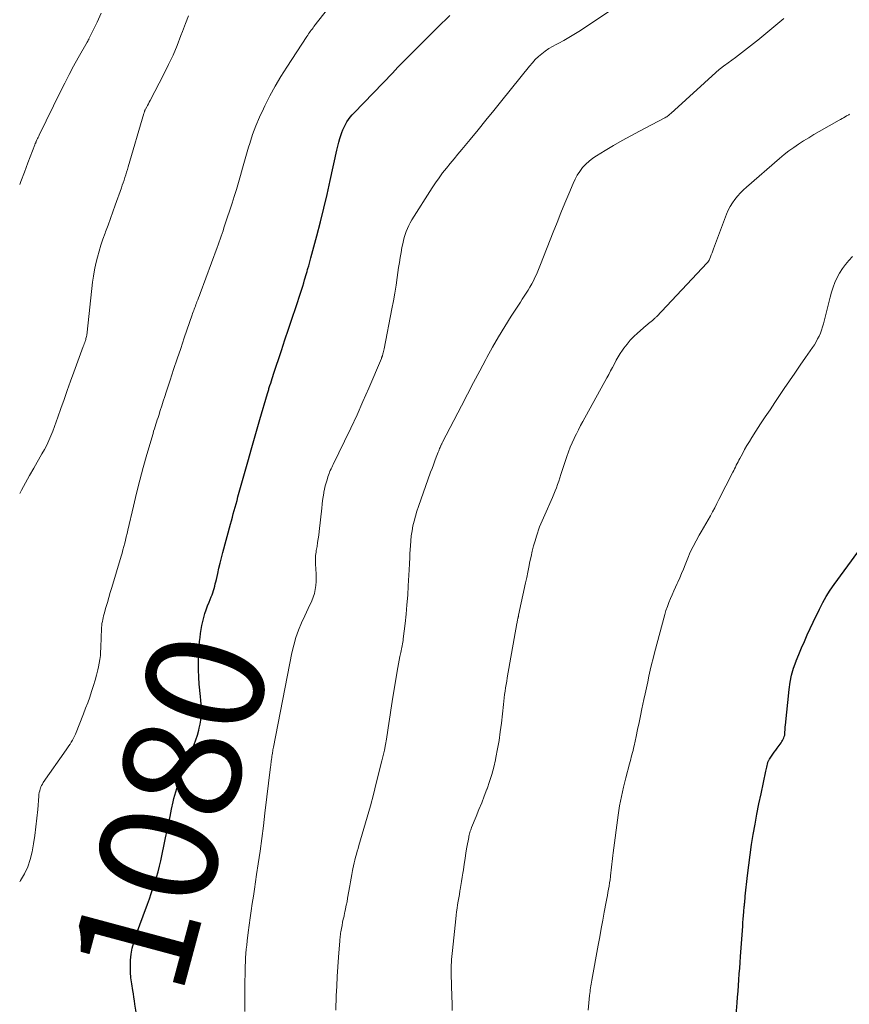
# Model space of a CAD drawing. Units: feet. Extents: x 1950000 to 1955029, y 550000 to 555008.
# Drawn here: x 1950000 to 1950141, y 550792 to 550960 of the extents above; entities that cross this region are included whole.
import ezdxf
from ezdxf.enums import TextEntityAlignment as Align

# ---------------------------------------------------------------- set-up
doc = ezdxf.new("R2010")
doc.units = ezdxf.units.FT
doc.header["$LTSCALE"] = 100
doc.header["$MEASUREMENT"] = 0
for name, color, linetype, lineweight in [('CONTOUR INDEX', 32, 'Continuous', 25), ('CONTOUR INDEX LABEL', 7, 'Continuous', 15), ('CONTOUR INTERMEDIATE', 40, 'Continuous', 15)]:
    doc.layers.add(name, color=color, linetype=linetype, lineweight=lineweight)
doc.styles.add('slant', font='romans.shx', dxfattribs={"oblique": 14.999978})

msp = doc.modelspace()

# ---------------------------------------------------------------- linework, layer by layer
at = {"layer": 'CONTOUR INDEX', "flags": 128}
for points, elevation in [([(1950019.79, 550790.78), (1950019.59, 550792.18), (1950019.51, 550792.75), (1950019.43, 550793.33), (1950019.34, 550793.9), (1950019.25, 550794.47), (1950019.05, 550795.61), (1950018.92, 550796.62), (1950018.84, 550797.63), (1950018.83, 550798.65), (1950018.86, 550799.67), (1950018.98, 550800.69), (1950019.16, 550801.69), (1950019.41, 550802.67), (1950019.72, 550803.65), (1950021.75, 550809.19), (1950022.07, 550810.1), (1950022.39, 550811.01), (1950022.7, 550811.92), (1950023, 550812.84), (1950023.28, 550813.76), (1950023.55, 550814.68), (1950023.78, 550815.61), (1950023.99, 550816.55), (1950024.81, 550820.45), (1950025.07, 550821.67), (1950025.33, 550822.88), (1950025.58, 550824.09), (1950025.84, 550825.31), (1950026.12, 550826.59), (1950026.25, 550827.16), (1950026.4, 550827.72), (1950026.56, 550828.28), (1950026.73, 550828.84), (1950026.92, 550829.39), (1950027.12, 550829.93), (1950027.33, 550830.48), (1950027.55, 550831.02), (1950029.39, 550835.5), (1950029.7, 550836.3), (1950029.98, 550837.11), (1950030.23, 550837.93), (1950030.46, 550838.76), (1950030.55, 550839.12), (1950030.69, 550839.78), (1950030.79, 550840.45), (1950030.85, 550841.12), (1950030.88, 550841.79), (1950030.87, 550842.47), (1950030.85, 550843.15), (1950030.81, 550843.82), (1950030.75, 550844.5), (1950030.55, 550846.58), (1950030.46, 550847.78), (1950030.41, 550848.99), (1950030.41, 550850.19), (1950030.44, 550851.4), (1950030.5, 550852.42), (1950030.54, 550853.12), (1950030.6, 550853.81), (1950030.68, 550854.51), (1950030.76, 550855.2), (1950030.77, 550855.22), (1950030.87, 550855.9), (1950031, 550856.58), (1950031.15, 550857.25), (1950031.32, 550857.91), (1950031.52, 550858.58), (1950031.73, 550859.23), (1950031.96, 550859.88), (1950032.21, 550860.52), (1950032.58, 550861.4), (1950032.72, 550861.76), (1950032.85, 550862.12), (1950032.97, 550862.49), (1950033.08, 550862.86), (1950033.19, 550863.24), (1950033.28, 550863.61), (1950033.37, 550863.99), (1950033.46, 550864.37), (1950033.69, 550865.4), (1950033.89, 550866.29), (1950034.1, 550867.18), (1950034.32, 550868.07), (1950034.56, 550868.95), (1950035.86, 550873.79), (1950036.02, 550874.37), (1950036.18, 550874.95), (1950036.33, 550875.52), (1950036.49, 550876.1), (1950036.65, 550876.68), (1950036.81, 550877.25), (1950036.97, 550877.83), (1950037.13, 550878.41), (1950038.14, 550882.03), (1950038.82, 550884.41), (1950039.5, 550886.8), (1950040.18, 550889.18), (1950040.87, 550891.56), (1950042.15, 550895.99), (1950042.2, 550896.17), (1950042.25, 550896.34), (1950042.3, 550896.51), (1950042.36, 550896.68), (1950042.41, 550896.85), (1950042.46, 550897.02), (1950042.51, 550897.19), (1950042.56, 550897.36), (1950042.7, 550897.77), (1950042.82, 550898.15), (1950042.94, 550898.53), (1950043.06, 550898.9), (1950043.19, 550899.28), (1950044.53, 550903.31), (1950045.13, 550905.14), (1950045.74, 550906.97), (1950046.34, 550908.79), (1950046.95, 550910.62), (1950047.82, 550913.23), (1950047.99, 550913.75), (1950048.15, 550914.27), (1950048.32, 550914.8), (1950048.47, 550915.33), (1950048.58, 550915.69), (1950048.68, 550916.04), (1950048.78, 550916.39), (1950048.88, 550916.74), (1950048.98, 550917.09), (1950049.03, 550917.28), (1950049.16, 550917.73), (1950049.28, 550918.18), (1950049.41, 550918.63), (1950049.53, 550919.07), (1950050.54, 550922.84), (1950051.15, 550925.17), (1950051.74, 550927.52), (1950052.3, 550929.86), (1950052.83, 550932.22), (1950053.96, 550937.39), (1950054.12, 550938.06), (1950054.29, 550938.72), (1950054.48, 550939.38), (1950054.69, 550940.03), (1950054.81, 550940.4), (1950054.98, 550940.86), (1950055.18, 550941.31), (1950055.4, 550941.75), (1950055.65, 550942.17), (1950055.93, 550942.58), (1950056.22, 550942.98), (1950056.54, 550943.36), (1950056.87, 550943.72), (1950063.4, 550950.5), (1950064.35, 550951.48), (1950065.3, 550952.46), (1950066.25, 550953.43), (1950067.2, 550954.4), (1950068.16, 550955.37), (1950069.12, 550956.33), (1950070.09, 550957.29), (1950071.06, 550958.25), (1950073.15, 550960.3)], 1080), ([(1950121.84, 550789.67), (1950122.05, 550792.39), (1950122.13, 550793.37), (1950122.2, 550794.36), (1950122.27, 550795.34), (1950122.34, 550796.32), (1950122.41, 550797.31), (1950122.48, 550798.29), (1950122.55, 550799.27), (1950122.62, 550800.26), (1950122.99, 550805.41), (1950123.03, 550806.03), (1950123.08, 550806.64), (1950123.13, 550807.26), (1950123.18, 550807.88), (1950123.26, 550808.77), (1950123.28, 550808.94), (1950123.29, 550809.11), (1950123.31, 550809.28), (1950123.33, 550809.44), (1950123.34, 550809.54), (1950123.35, 550809.66), (1950123.36, 550809.78), (1950123.37, 550809.9), (1950123.39, 550810.02), (1950123.4, 550810.14), (1950123.41, 550810.26), (1950123.42, 550810.38), (1950123.43, 550810.51), (1950123.82, 550814.06), (1950124.02, 550815.81), (1950124.25, 550817.55), (1950124.51, 550819.29), (1950124.79, 550821.02), (1950125.09, 550822.75), (1950125.41, 550824.48), (1950125.76, 550826.21), (1950126.11, 550827.93), (1950126.94, 550831.78), (1950126.99, 550832.01), (1950127.04, 550832.25), (1950127.09, 550832.48), (1950127.14, 550832.72), (1950127.19, 550832.96), (1950127.22, 550833.08), (1950127.25, 550833.19), (1950127.29, 550833.3), (1950127.33, 550833.41), (1950127.38, 550833.52), (1950127.43, 550833.63), (1950127.49, 550833.73), (1950127.56, 550833.83), (1950127.89, 550834.32), (1950128.13, 550834.66), (1950128.36, 550835), (1950128.6, 550835.33), (1950128.84, 550835.67), (1950129.52, 550836.61), (1950129.66, 550836.81), (1950129.78, 550837.01), (1950129.89, 550837.23), (1950129.99, 550837.45), (1950130.07, 550837.67), (1950130.13, 550837.9), (1950130.17, 550838.14), (1950130.18, 550838.38), (1950130.18, 550838.46), (1950130.19, 550838.74), (1950130.2, 550839.03), (1950130.22, 550839.31), (1950130.25, 550839.59), (1950130.89, 550845.69), (1950131.07, 550846.91), (1950131.31, 550848.12), (1950131.65, 550849.3), (1950132.06, 550850.46), (1950132.08, 550850.53), (1950132.53, 550851.65), (1950133, 550852.76), (1950133.48, 550853.86), (1950133.98, 550854.95), (1950134.49, 550856.04), (1950135, 550857.13), (1950135.51, 550858.21), (1950136.03, 550859.3), (1950136.05, 550859.35), (1950136.61, 550860.44), (1950137.21, 550861.51), (1950137.87, 550862.54), (1950138.57, 550863.55), (1950142.59, 550869)], 1100)]:
    msp.add_lwpolyline(points, dxfattribs=dict(at, elevation=elevation))
at = {"layer": 'CONTOUR INTERMEDIATE', "flags": 128}
for points, elevation in [([(1950000, 550812.97), (1950000.14, 550813.17), (1950000.15, 550813.19), (1950000.82, 550814.33), (1950001.38, 550815.51), (1950001.79, 550816.75), (1950002.1, 550818.04), (1950002.34, 550819.43), (1950002.57, 550820.87), (1950002.77, 550822.32), (1950002.93, 550823.78), (1950003.06, 550825.24), (1950003.24, 550827.52), (1950003.28, 550827.84), (1950003.33, 550828.15), (1950003.4, 550828.46), (1950003.49, 550828.77), (1950003.52, 550828.87), (1950003.62, 550829.12), (1950003.73, 550829.37), (1950003.86, 550829.6), (1950004, 550829.83), (1950007.93, 550835.43), (1950008.14, 550835.75), (1950008.36, 550836.07), (1950008.57, 550836.39), (1950008.77, 550836.71), (1950008.97, 550837.05), (1950009.15, 550837.38), (1950009.31, 550837.73), (1950009.47, 550838.08), (1950010.85, 550841.55), (1950011.22, 550842.48), (1950011.57, 550843.42), (1950011.91, 550844.37), (1950012.24, 550845.32), (1950012.29, 550845.48), (1950012.57, 550846.35), (1950012.83, 550847.23), (1950013.07, 550848.11), (1950013.29, 550849), (1950013.42, 550849.54), (1950013.54, 550850.17), (1950013.65, 550850.79), (1950013.72, 550851.43), (1950013.76, 550852.06), (1950013.79, 550852.7), (1950013.81, 550853.34), (1950013.84, 550853.98), (1950013.86, 550854.62), (1950013.91, 550855.89), (1950013.93, 550856.22), (1950013.96, 550856.56), (1950014, 550856.89), (1950014.06, 550857.22), (1950014.12, 550857.55), (1950014.2, 550857.88), (1950014.28, 550858.21), (1950014.37, 550858.54), (1950014.67, 550859.59), (1950014.91, 550860.45), (1950015.16, 550861.3), (1950015.41, 550862.15), (1950015.66, 550863), (1950017.25, 550868.33), (1950017.41, 550868.88), (1950017.57, 550869.43), (1950017.72, 550869.98), (1950017.87, 550870.53), (1950018.01, 550871.09), (1950018.14, 550871.64), (1950018.28, 550872.2), (1950018.41, 550872.76), (1950019.35, 550876.84), (1950019.89, 550879.05), (1950020.44, 550881.25), (1950021.03, 550883.44), (1950021.64, 550885.63), (1950022.68, 550889.21), (1950022.79, 550889.6), (1950022.91, 550889.99), (1950023.03, 550890.37), (1950023.15, 550890.76), (1950023.28, 550891.14), (1950023.4, 550891.52), (1950023.53, 550891.91), (1950023.65, 550892.29), (1950023.91, 550893.1), (1950024.17, 550893.89), (1950024.42, 550894.68), (1950024.68, 550895.47), (1950024.94, 550896.25), (1950025.6, 550898.28), (1950026.19, 550900.08), (1950026.78, 550901.88), (1950027.39, 550903.68), (1950028, 550905.47), (1950029.33, 550909.36), (1950029.42, 550909.61), (1950029.51, 550909.87), (1950029.6, 550910.12), (1950029.69, 550910.37), (1950029.79, 550910.62), (1950029.88, 550910.88), (1950029.98, 550911.13), (1950030.08, 550911.38), (1950030.16, 550911.58), (1950030.29, 550911.94), (1950030.43, 550912.29), (1950030.56, 550912.64), (1950030.69, 550913), (1950033.58, 550920.82), (1950033.76, 550921.3), (1950033.93, 550921.77), (1950034.1, 550922.25), (1950034.26, 550922.73), (1950034.43, 550923.21), (1950034.59, 550923.69), (1950034.75, 550924.17), (1950034.91, 550924.66), (1950036.12, 550928.34), (1950036.5, 550929.52), (1950036.86, 550930.71), (1950037.21, 550931.9), (1950037.55, 550933.1), (1950037.88, 550934.3), (1950038.22, 550935.5), (1950038.57, 550936.69), (1950038.93, 550937.88), (1950039.13, 550938.53), (1950039.63, 550940.03), (1950040.17, 550941.52), (1950040.79, 550942.97), (1950041.45, 550944.41), (1950041.72, 550944.94), (1950042.58, 550946.62), (1950043.48, 550948.27), (1950044.44, 550949.88), (1950045.43, 550951.48), (1950048.85, 550956.73), (1950048.99, 550956.94), (1950049.14, 550957.15), (1950049.28, 550957.36), (1950049.43, 550957.57), (1950049.59, 550957.77), (1950049.74, 550957.97), (1950049.9, 550958.17), (1950050.05, 550958.38), (1950057.88, 550968.39)], 1076), ([(1950038.28, 550790.89), (1950038.28, 550792.18), (1950038.29, 550793.47), (1950038.3, 550794.76), (1950038.31, 550796.06), (1950038.33, 550797.2), (1950038.34, 550797.92), (1950038.36, 550798.64), (1950038.4, 550799.35), (1950038.43, 550800.07), (1950038.48, 550800.79), (1950038.54, 550801.5), (1950038.62, 550802.22), (1950038.7, 550802.93), (1950038.87, 550804.35), (1950039.03, 550805.58), (1950039.19, 550806.82), (1950039.37, 550808.05), (1950039.56, 550809.27), (1950039.75, 550810.5), (1950039.93, 550811.73), (1950040.12, 550812.96), (1950040.3, 550814.19), (1950040.57, 550816.03), (1950040.88, 550818.19), (1950041.17, 550820.34), (1950041.45, 550822.5), (1950041.72, 550824.66), (1950042.67, 550832.5), (1950042.7, 550832.75), (1950042.73, 550833.01), (1950042.77, 550833.26), (1950042.8, 550833.51), (1950042.84, 550833.77), (1950042.85, 550833.9), (1950042.87, 550834.02), (1950042.89, 550834.14), (1950042.91, 550834.27), (1950042.92, 550834.39), (1950042.94, 550834.51), (1950042.96, 550834.64), (1950042.98, 550834.76), (1950043, 550834.97), (1950043.04, 550835.2), (1950043.07, 550835.43), (1950043.11, 550835.66), (1950043.15, 550835.88), (1950046.3, 550851.91), (1950046.61, 550853.22), (1950046.98, 550854.51), (1950047.44, 550855.77), (1950047.96, 550857), (1950048.51, 550858.19), (1950048.8, 550858.82), (1950049.09, 550859.45), (1950049.38, 550860.08), (1950049.67, 550860.71), (1950049.68, 550860.73), (1950049.93, 550861.36), (1950050.14, 550862), (1950050.27, 550862.66), (1950050.36, 550863.34), (1950050.41, 550864.02), (1950050.43, 550864.7), (1950050.41, 550865.38), (1950050.38, 550866.07), (1950050.31, 550867.09), (1950050.3, 550867.36), (1950050.3, 550867.64), (1950050.3, 550867.92), (1950050.32, 550868.19), (1950050.34, 550868.47), (1950050.37, 550868.74), (1950050.41, 550869.02), (1950050.46, 550869.29), (1950050.58, 550870.01), (1950050.68, 550870.64), (1950050.78, 550871.27), (1950050.86, 550871.9), (1950050.93, 550872.54), (1950051.37, 550876.53), (1950051.44, 550877.16), (1950051.52, 550877.79), (1950051.62, 550878.42), (1950051.72, 550879.05), (1950051.75, 550879.22), (1950051.86, 550879.76), (1950051.98, 550880.29), (1950052.12, 550880.82), (1950052.28, 550881.34), (1950052.44, 550881.85), (1950052.53, 550882.12), (1950052.63, 550882.38), (1950052.73, 550882.65), (1950052.84, 550882.91), (1950052.96, 550883.17), (1950053.08, 550883.43), (1950053.2, 550883.68), (1950053.32, 550883.94), (1950055.26, 550887.89), (1950056.34, 550890.12), (1950057.39, 550892.37), (1950058.4, 550894.64), (1950059.38, 550896.92), (1950061.53, 550901.98), (1950061.55, 550902.04), (1950061.57, 550902.09), (1950061.59, 550902.14), (1950061.61, 550902.2), (1950061.63, 550902.25), (1950061.65, 550902.3), (1950061.67, 550902.36), (1950061.69, 550902.41), (1950061.78, 550902.73), (1950061.84, 550902.94), (1950061.9, 550903.15), (1950061.95, 550903.37), (1950062, 550903.59), (1950063.32, 550910.41), (1950063.57, 550911.74), (1950063.81, 550913.07), (1950064.02, 550914.4), (1950064.22, 550915.74), (1950064.46, 550917.42), (1950064.59, 550918.28), (1950064.73, 550919.13), (1950064.88, 550919.99), (1950065.03, 550920.84), (1950065.16, 550921.47), (1950065.27, 550922), (1950065.41, 550922.53), (1950065.57, 550923.05), (1950065.75, 550923.56), (1950065.95, 550924.07), (1950066.18, 550924.56), (1950066.44, 550925.04), (1950066.71, 550925.51), (1950070.18, 550930.98), (1950070.74, 550931.84), (1950071.33, 550932.68), (1950071.94, 550933.51), (1950072.58, 550934.32), (1950073.23, 550935.12), (1950073.89, 550935.92), (1950074.54, 550936.72), (1950075.2, 550937.51), (1950076.61, 550939.2), (1950077.97, 550940.84), (1950079.32, 550942.49), (1950080.67, 550944.14), (1950082.01, 550945.8), (1950086.73, 550951.67), (1950087.21, 550952.23), (1950087.71, 550952.77), (1950088.25, 550953.28), (1950088.8, 550953.76), (1950089.39, 550954.21), (1950089.99, 550954.64), (1950090.62, 550955.02), (1950091.27, 550955.37), (1950091.7, 550955.59), (1950092.57, 550956.05), (1950093.42, 550956.53), (1950094.26, 550957.03), (1950095.09, 550957.56), (1950101.51, 550961.8)], 1084), ([(1950000, 550931.52), (1950000.2, 550932.07), (1950000.8, 550933.66), (1950001.4, 550935.25), (1950002.57, 550938.29), (1950002.59, 550938.36), (1950002.62, 550938.44), (1950002.65, 550938.51), (1950002.68, 550938.58), (1950002.72, 550938.65), (1950002.75, 550938.72), (1950002.78, 550938.79), (1950002.81, 550938.86), (1950002.94, 550939.13), (1950003.04, 550939.34), (1950003.14, 550939.54), (1950003.24, 550939.75), (1950003.34, 550939.95), (1950006.96, 550947.36), (1950007.68, 550948.8), (1950008.42, 550950.23), (1950009.18, 550951.65), (1950009.97, 550953.06), (1950011.48, 550955.73), (1950011.52, 550955.8), (1950011.56, 550955.87), (1950011.59, 550955.94), (1950011.63, 550956.01), (1950011.67, 550956.08), (1950011.71, 550956.15), (1950011.75, 550956.22), (1950011.78, 550956.29), (1950013.16, 550959.16), (1950013.88, 550960.66)], 1068), ([(1950000, 550879.02), (1950000.3, 550879.58), (1950000.97, 550880.84), (1950001.67, 550882.08), (1950002.38, 550883.32), (1950003.79, 550885.75), (1950004.2, 550886.49), (1950004.59, 550887.24), (1950004.96, 550888.01), (1950005.3, 550888.79), (1950005.62, 550889.58), (1950005.93, 550890.37), (1950006.23, 550891.17), (1950006.51, 550891.97), (1950007.01, 550893.45), (1950007.54, 550895), (1950008.08, 550896.54), (1950008.64, 550898.08), (1950009.2, 550899.62), (1950010.82, 550904), (1950010.9, 550904.22), (1950010.98, 550904.45), (1950011.06, 550904.67), (1950011.14, 550904.9), (1950011.18, 550905.01), (1950011.23, 550905.18), (1950011.28, 550905.35), (1950011.32, 550905.52), (1950011.36, 550905.69), (1950011.37, 550905.71), (1950011.4, 550905.9), (1950011.43, 550906.08), (1950011.46, 550906.27), (1950011.48, 550906.45), (1950012.41, 550914.91), (1950012.55, 550915.98), (1950012.73, 550917.05), (1950012.95, 550918.11), (1950013.21, 550919.16), (1950013.51, 550920.2), (1950013.82, 550921.23), (1950014.17, 550922.26), (1950014.54, 550923.28), (1950014.62, 550923.49), (1950015.04, 550924.62), (1950015.45, 550925.74), (1950015.86, 550926.87), (1950016.26, 550928), (1950017.31, 550930.96), (1950017.46, 550931.4), (1950017.61, 550931.85), (1950017.76, 550932.3), (1950017.91, 550932.75), (1950018.05, 550933.2), (1950018.19, 550933.66), (1950018.32, 550934.11), (1950018.46, 550934.56), (1950021.12, 550943.63), (1950021.15, 550943.72), (1950021.17, 550943.81), (1950021.21, 550943.9), (1950021.24, 550943.99), (1950021.27, 550944.08), (1950021.31, 550944.17), (1950021.35, 550944.25), (1950021.4, 550944.34), (1950021.61, 550944.72), (1950021.76, 550945), (1950021.9, 550945.27), (1950022.05, 550945.55), (1950022.2, 550945.83), (1950024.54, 550950.31), (1950025.34, 550951.92), (1950026.09, 550953.55), (1950026.79, 550955.2), (1950027.44, 550956.87), (1950027.7, 550957.58), (1950028.2, 550958.91), (1950028.73, 550960.23)], 1072), ([(1950053.76, 550791.17), (1950053.86, 550793.6), (1950053.94, 550795.25), (1950054.02, 550796.89), (1950054.13, 550798.53), (1950054.24, 550800.18), (1950054.44, 550802.94), (1950054.47, 550803.2), (1950054.49, 550803.46), (1950054.52, 550803.72), (1950054.55, 550803.98), (1950054.58, 550804.24), (1950054.62, 550804.49), (1950054.67, 550804.75), (1950054.72, 550805.01), (1950054.83, 550805.56), (1950054.94, 550806.09), (1950055.05, 550806.62), (1950055.17, 550807.15), (1950055.28, 550807.67), (1950055.31, 550807.8), (1950055.44, 550808.4), (1950055.56, 550808.99), (1950055.68, 550809.59), (1950055.79, 550810.19), (1950056.15, 550812.3), (1950056.27, 550812.95), (1950056.38, 550813.59), (1950056.5, 550814.24), (1950056.62, 550814.89), (1950056.67, 550815.17), (1950056.77, 550815.67), (1950056.88, 550816.17), (1950057, 550816.67), (1950057.13, 550817.17), (1950057.27, 550817.66), (1950057.41, 550818.16), (1950057.55, 550818.65), (1950057.7, 550819.14), (1950058.55, 550822.01), (1950059.11, 550823.94), (1950059.65, 550825.87), (1950060.16, 550827.82), (1950060.66, 550829.76), (1950061.6, 550833.52), (1950061.82, 550834.45), (1950062.03, 550835.38), (1950062.21, 550836.31), (1950062.38, 550837.25), (1950062.45, 550837.63), (1950062.57, 550838.38), (1950062.69, 550839.13), (1950062.8, 550839.88), (1950062.91, 550840.63), (1950063.01, 550841.38), (1950063.12, 550842.13), (1950063.24, 550842.88), (1950063.36, 550843.63), (1950064.22, 550848.8), (1950064.33, 550849.43), (1950064.44, 550850.06), (1950064.56, 550850.68), (1950064.69, 550851.31), (1950064.84, 550851.99), (1950064.9, 550852.27), (1950064.96, 550852.56), (1950065.02, 550852.84), (1950065.08, 550853.12), (1950065.13, 550853.41), (1950065.18, 550853.7), (1950065.22, 550853.98), (1950065.26, 550854.27), (1950065.56, 550856.89), (1950065.73, 550858.49), (1950065.88, 550860.09), (1950066, 550861.69), (1950066.11, 550863.3), (1950066.26, 550866.01), (1950066.27, 550866.36), (1950066.29, 550866.7), (1950066.31, 550867.05), (1950066.32, 550867.4), (1950066.34, 550867.75), (1950066.35, 550868.09), (1950066.37, 550868.44), (1950066.39, 550868.79), (1950066.46, 550870.09), (1950066.52, 550870.95), (1950066.61, 550871.8), (1950066.74, 550872.64), (1950066.9, 550873.49), (1950067.09, 550874.32), (1950067.31, 550875.15), (1950067.56, 550875.97), (1950067.83, 550876.78), (1950069.91, 550882.62), (1950070.14, 550883.26), (1950070.38, 550883.9), (1950070.62, 550884.54), (1950070.87, 550885.17), (1950071.21, 550886.05), (1950071.29, 550886.24), (1950071.36, 550886.44), (1950071.44, 550886.63), (1950071.52, 550886.82), (1950071.61, 550887.03), (1950071.64, 550887.12), (1950071.68, 550887.2), (1950071.72, 550887.29), (1950071.76, 550887.37), (1950071.8, 550887.46), (1950071.84, 550887.54), (1950071.88, 550887.63), (1950071.93, 550887.71), (1950075.16, 550893.93), (1950076.19, 550895.9), (1950077.22, 550897.86), (1950078.25, 550899.83), (1950079.29, 550901.79), (1950079.45, 550902.1), (1950080.44, 550903.89), (1950081.45, 550905.66), (1950082.51, 550907.41), (1950083.6, 550909.13), (1950085.17, 550911.55), (1950085.5, 550912.05), (1950085.83, 550912.56), (1950086.15, 550913.07), (1950086.48, 550913.58), (1950086.79, 550914.1), (1950087.1, 550914.63), (1950087.38, 550915.16), (1950087.65, 550915.7), (1950087.9, 550916.26), (1950088.15, 550916.82), (1950088.38, 550917.38), (1950088.61, 550917.94), (1950090.77, 550923.46), (1950091.42, 550925.09), (1950092.07, 550926.72), (1950092.73, 550928.34), (1950093.4, 550929.96), (1950094.13, 550931.72), (1950094.47, 550932.44), (1950094.84, 550933.13), (1950095.28, 550933.78), (1950095.75, 550934.41), (1950096.29, 550934.98), (1950096.85, 550935.52), (1950097.47, 550936), (1950098.12, 550936.44), (1950099.61, 550937.34), (1950101.04, 550938.19), (1950102.49, 550939.02), (1950103.94, 550939.82), (1950105.41, 550940.6), (1950109.61, 550942.8), (1950109.77, 550942.88), (1950109.92, 550942.97), (1950110.06, 550943.06), (1950110.21, 550943.16), (1950110.35, 550943.26), (1950110.49, 550943.37), (1950110.62, 550943.48), (1950110.75, 550943.59), (1950119.07, 550951.13), (1950119.16, 550951.21), (1950119.26, 550951.3), (1950119.36, 550951.38), (1950119.46, 550951.46), (1950119.56, 550951.54), (1950119.66, 550951.62), (1950119.77, 550951.7), (1950119.87, 550951.77), (1950121.75, 550953.14), (1950122.79, 550953.91), (1950123.82, 550954.7), (1950124.84, 550955.49), (1950125.85, 550956.3), (1950125.91, 550956.35), (1950126.93, 550957.2), (1950127.95, 550958.05), (1950128.96, 550958.92), (1950129.97, 550959.79)], 1088), ([(1950073.58, 550791.07), (1950073.55, 550792.27), (1950073.52, 550793.48), (1950073.41, 550797.26), (1950073.4, 550797.76), (1950073.4, 550798.27), (1950073.42, 550798.77), (1950073.45, 550799.28), (1950073.48, 550799.78), (1950073.52, 550800.28), (1950073.57, 550800.79), (1950073.62, 550801.29), (1950074.19, 550806.68), (1950074.26, 550807.27), (1950074.33, 550807.87), (1950074.41, 550808.47), (1950074.5, 550809.06), (1950074.6, 550809.65), (1950074.7, 550810.25), (1950074.8, 550810.84), (1950074.9, 550811.43), (1950074.94, 550811.64), (1950075.06, 550812.34), (1950075.18, 550813.04), (1950075.29, 550813.74), (1950075.39, 550814.44), (1950075.47, 550814.98), (1950075.61, 550815.95), (1950075.76, 550816.92), (1950075.92, 550817.88), (1950076.09, 550818.85), (1950076.38, 550820.49), (1950076.42, 550820.71), (1950076.47, 550820.92), (1950076.53, 550821.14), (1950076.59, 550821.36), (1950076.65, 550821.57), (1950076.72, 550821.78), (1950076.8, 550821.99), (1950076.88, 550822.2), (1950077.66, 550824.09), (1950078.13, 550825.24), (1950078.59, 550826.39), (1950079.04, 550827.55), (1950079.49, 550828.71), (1950079.52, 550828.79), (1950079.94, 550830), (1950080.33, 550831.23), (1950080.66, 550832.47), (1950080.94, 550833.72), (1950081.02, 550834.11), (1950081.3, 550835.56), (1950081.55, 550837.02), (1950081.75, 550838.49), (1950081.94, 550839.96), (1950082.28, 550843.12), (1950082.35, 550843.69), (1950082.42, 550844.26), (1950082.49, 550844.82), (1950082.57, 550845.38), (1950082.66, 550845.95), (1950082.74, 550846.51), (1950082.84, 550847.07), (1950082.93, 550847.63), (1950084.59, 550856.88), (1950084.62, 550857.05), (1950084.65, 550857.21), (1950084.68, 550857.38), (1950084.71, 550857.54), (1950084.75, 550857.72), (1950084.76, 550857.79), (1950084.78, 550857.87), (1950084.79, 550857.94), (1950084.81, 550858.02), (1950084.83, 550858.09), (1950084.85, 550858.17), (1950084.86, 550858.24), (1950084.88, 550858.32), (1950086.06, 550863.8), (1950086.25, 550864.7), (1950086.44, 550865.6), (1950086.62, 550866.5), (1950086.8, 550867.41), (1950086.99, 550868.31), (1950087.2, 550869.2), (1950087.43, 550870.09), (1950087.68, 550870.97), (1950087.91, 550871.74), (1950088.08, 550872.27), (1950088.26, 550872.8), (1950088.45, 550873.31), (1950088.66, 550873.83), (1950088.87, 550874.34), (1950089.09, 550874.85), (1950089.31, 550875.35), (1950089.54, 550875.86), (1950090.41, 550877.8), (1950090.64, 550878.34), (1950090.87, 550878.89), (1950091.09, 550879.44), (1950091.3, 550879.99), (1950091.5, 550880.54), (1950091.7, 550881.09), (1950091.89, 550881.65), (1950092.07, 550882.21), (1950093.07, 550885.29), (1950093.35, 550886.07), (1950093.64, 550886.85), (1950093.96, 550887.61), (1950094.31, 550888.36), (1950094.34, 550888.43), (1950094.69, 550889.14), (1950095.05, 550889.85), (1950095.42, 550890.55), (1950095.8, 550891.25), (1950099.89, 550898.67), (1950100.21, 550899.26), (1950100.53, 550899.86), (1950100.85, 550900.45), (1950101.16, 550901.05), (1950101.48, 550901.65), (1950101.81, 550902.23), (1950102.17, 550902.8), (1950102.55, 550903.36), (1950102.78, 550903.69), (1950103.31, 550904.38), (1950103.87, 550905.05), (1950104.47, 550905.68), (1950105.11, 550906.28), (1950106.59, 550907.58), (1950106.78, 550907.75), (1950106.99, 550907.92), (1950107.19, 550908.08), (1950107.4, 550908.25), (1950107.63, 550908.43), (1950107.72, 550908.5), (1950107.81, 550908.57), (1950107.89, 550908.65), (1950107.98, 550908.73), (1950108.06, 550908.81), (1950108.14, 550908.89), (1950108.22, 550908.97), (1950108.3, 550909.05), (1950116.97, 550918.23), (1950117.01, 550918.28), (1950117.06, 550918.33), (1950117.1, 550918.39), (1950117.14, 550918.44), (1950117.18, 550918.5), (1950117.21, 550918.56), (1950117.24, 550918.62), (1950117.27, 550918.68), (1950117.5, 550919.24), (1950117.64, 550919.59), (1950117.77, 550919.93), (1950117.91, 550920.28), (1950118.04, 550920.63), (1950120.25, 550926.48), (1950120.54, 550927.15), (1950120.86, 550927.79), (1950121.24, 550928.4), (1950121.66, 550929), (1950122.13, 550929.56), (1950122.61, 550930.1), (1950123.13, 550930.61), (1950123.66, 550931.11), (1950129.27, 550935.98), (1950130.05, 550936.63), (1950130.84, 550937.26), (1950131.66, 550937.85), (1950132.5, 550938.42), (1950133.36, 550938.97), (1950134.22, 550939.5), (1950135.09, 550940.02), (1950135.97, 550940.53), (1950139.4, 550942.47), (1950139.65, 550942.61), (1950139.91, 550942.76), (1950140.16, 550942.9), (1950140.41, 550943.05), (1950140.67, 550943.2), (1950140.79, 550943.27), (1950140.92, 550943.34), (1950141.05, 550943.41), (1950141.18, 550943.48)], 1092), ([(1950096.68, 550791.12), (1950096.94, 550793.65), (1950096.98, 550793.97), (1950097.02, 550794.3), (1950097.06, 550794.62), (1950097.1, 550794.94), (1950097.15, 550795.26), (1950097.2, 550795.58), (1950097.26, 550795.91), (1950097.32, 550796.23), (1950098.4, 550802.18), (1950098.66, 550803.6), (1950098.92, 550805.01), (1950099.18, 550806.42), (1950099.44, 550807.83), (1950099.77, 550809.59), (1950099.87, 550810.12), (1950099.97, 550810.65), (1950100.07, 550811.18), (1950100.17, 550811.71), (1950100.26, 550812.25), (1950100.35, 550812.78), (1950100.43, 550813.32), (1950100.5, 550813.85), (1950100.52, 550813.99), (1950100.58, 550814.48), (1950100.63, 550814.97), (1950100.68, 550815.46), (1950100.72, 550815.96), (1950100.77, 550816.45), (1950100.82, 550816.94), (1950100.88, 550817.43), (1950100.94, 550817.92), (1950101.81, 550824.3), (1950102.06, 550825.91), (1950102.35, 550827.5), (1950102.7, 550829.09), (1950103.09, 550830.66), (1950103.73, 550833.05), (1950103.83, 550833.43), (1950103.94, 550833.8), (1950104.04, 550834.18), (1950104.15, 550834.56), (1950104.25, 550834.94), (1950104.35, 550835.32), (1950104.44, 550835.7), (1950104.52, 550836.09), (1950104.86, 550837.68), (1950105.11, 550838.86), (1950105.36, 550840.04), (1950105.61, 550841.22), (1950105.86, 550842.4), (1950106.19, 550843.96), (1950106.4, 550844.96), (1950106.62, 550845.96), (1950106.83, 550846.95), (1950107.04, 550847.95), (1950107.26, 550848.95), (1950107.5, 550849.94), (1950107.74, 550850.93), (1950108, 550851.92), (1950109.74, 550858.45), (1950109.94, 550859.13), (1950110.17, 550859.8), (1950110.42, 550860.47), (1950110.7, 550861.12), (1950111, 550861.77), (1950111.29, 550862.42), (1950111.58, 550863.07), (1950111.87, 550863.72), (1950111.95, 550863.9), (1950112.27, 550864.64), (1950112.59, 550865.39), (1950112.9, 550866.13), (1950113.2, 550866.88), (1950113.65, 550867.98), (1950114.08, 550869), (1950114.55, 550870), (1950115.06, 550870.97), (1950115.6, 550871.94), (1950115.94, 550872.5), (1950116.33, 550873.17), (1950116.73, 550873.84), (1950117.11, 550874.52), (1950117.49, 550875.2), (1950117.87, 550875.89), (1950118.24, 550876.57), (1950118.6, 550877.27), (1950118.95, 550877.96), (1950121.32, 550882.65), (1950121.46, 550882.93), (1950121.61, 550883.22), (1950121.76, 550883.5), (1950121.9, 550883.79), (1950122.05, 550884.08), (1950122.2, 550884.36), (1950122.35, 550884.64), (1950122.5, 550884.93), (1950122.94, 550885.76), (1950123.32, 550886.46), (1950123.71, 550887.15), (1950124.12, 550887.83), (1950124.54, 550888.5), (1950125.25, 550889.61), (1950126.04, 550890.83), (1950126.84, 550892.04), (1950127.64, 550893.25), (1950128.45, 550894.45), (1950130.07, 550896.83), (1950130.97, 550898.16), (1950131.88, 550899.48), (1950132.79, 550900.8), (1950133.7, 550902.12), (1950134.89, 550903.83), (1950135.2, 550904.3), (1950135.48, 550904.77), (1950135.74, 550905.27), (1950135.99, 550905.77), (1950136.2, 550906.28), (1950136.39, 550906.8), (1950136.56, 550907.33), (1950136.71, 550907.87), (1950137.85, 550912.4), (1950138.09, 550913.25), (1950138.36, 550914.08), (1950138.69, 550914.9), (1950139.06, 550915.71), (1950139.48, 550916.48), (1950139.94, 550917.23), (1950140.47, 550917.93), (1950141.04, 550918.6), (1950141.68, 550919.3)], 1096)]:
    msp.add_lwpolyline(points, dxfattribs=dict(at, elevation=elevation))

# ---------------------------------------------------------------- texts
at = {"layer": 'CONTOUR INDEX LABEL', "style": 'slant', "oblique": 15}
msp.add_text('1080', height=20, rotation=74.977, dxfattribs=at).set_placement((1950025.63, 550824.92, 1080), align=Align.MIDDLE_CENTER)

doc.saveas('drawing.dxf')
